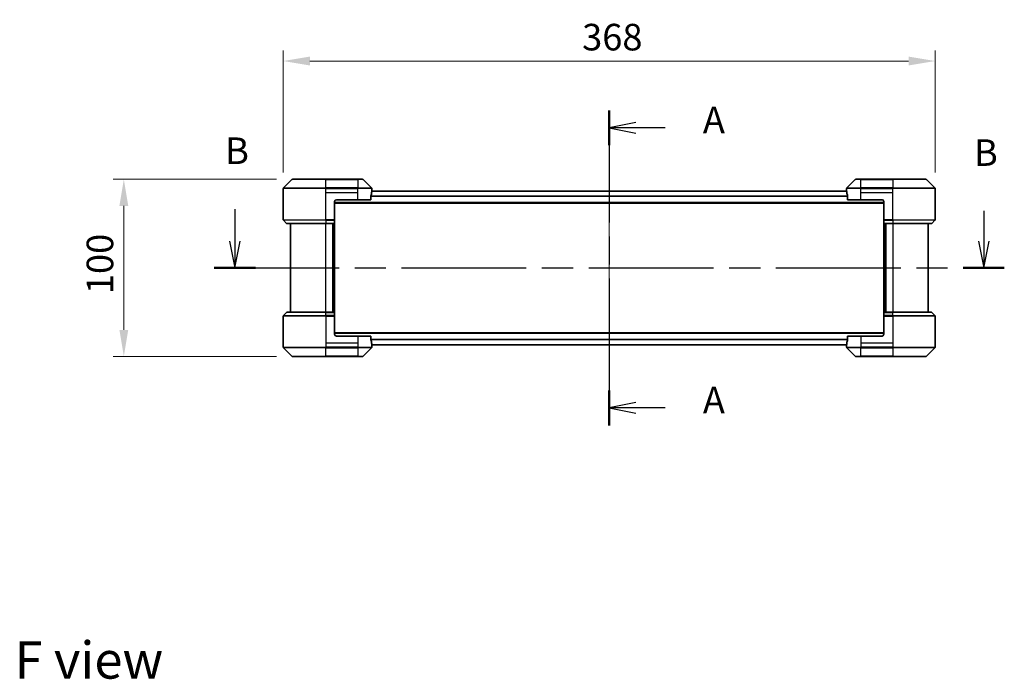
# Model space of a CAD drawing. Units: millimetres. Extents: x 0 to 9053, y 0 to 1686.
# Drawn here: x 1865 to 2420, y 568 to 941 of the extents above; entities that cross this region are included whole.
import ezdxf

# ---------------------------------------------------------------- set-up
doc = ezdxf.new("R2010")
doc.units = ezdxf.units.MM
doc.header["$LTSCALE"] = 3
doc.linetypes.add('CHAIN', pattern=[0.3543, 0.2362, -0.0295, 0.0591, -0.0295])
doc.layers.get('Defpoints').update_dxf_attribs({"lineweight": 25})
doc.layers.add('Centerline (ISO)', color=7, linetype='Continuous', lineweight=18, true_color=0x80ffff)
for name, color, linetype, lineweight in [('Dimension (ISO)', 7, 'Continuous', 18), ('Dimension (ISO) @ 1', 7, 'Continuous', 18), ('Section Line (ISO)', 7, 'CHAIN', 25), ('Symbol (ISO)', 7, 'Continuous', 18), ('Visible (ISO)', 7, 'Continuous', 35), ('Visible Narrow (ISO)', 7, 'Continuous', 25)]:
    doc.layers.add(name, color=color, linetype=linetype, lineweight=lineweight)
doc.styles.add('Note Text (TK)', font='MS PGothic.ttf')
doc.dimstyles.new('Default - Method 1b (TK)', dxfattribs={"dimscale": 3, "dimtxt": 2.5, "dimasz": 2.5, "dimexe": 1, "dimexo": 1.5, "dimgap": 1, "dimtad": 1, "dimrnd": 1e-08, "dimdsep": 46, "dimtxsty": 'Note Text (TK)', "dimcen": 0.09, "dimdle": 5, "dimclrd": 100, "dimclre": 100, "dimclrt": 7, "dimadec": 1, "dimazin": 1, "dimtfac": 1, "dimtmove": 0, "dimatfit": 3, "dimfxl": 0, "dimtolj": 1, "dimlwd": -1, "dimlwe": -1, "dimarcsym": 0})

# ---------------------------------------------------------------- blocks, each defined once
blk = doc.blocks.new('2dTransSection78')
at = {"layer": 'Section Line (ISO)', "linetype": 'CHAIN', "ltscale": 14.880218}
blk.add_line((183.552, 156.254), (183.552, 126.622), dxfattribs=at)
at = {"layer": 'Section Line (ISO)', "linetype": 'Continuous', "lineweight": 50}
for p, q in [((183.552, 156.254), (183.552, 152.982)), ((183.552, 129.894), (183.552, 126.622))]:
    blk.add_line(p, q, dxfattribs=at)
at = {"layer": 'Section Line (ISO)', "linetype": 'Continuous'}
for p, q in [((186.052, 155.118), (183.552, 154.618)), ((186.052, 154.618), (183.552, 154.618)), ((183.552, 154.618), (186.052, 154.118)), ((188.813, 154.618), (186.052, 154.618)), ((186.052, 128.758), (183.552, 128.258)), ((186.052, 128.258), (183.552, 128.258)), ((183.552, 128.258), (186.052, 127.758)), ((188.813, 128.258), (186.052, 128.258))]:
    blk.add_line(p, q, dxfattribs=at)
at = {"layer": 'Section Line (ISO)', "char_height": 2.5, "attachment_point": 7, "style": 'Note Text (TK)'}
for insert in [(192.361, 153.332), (192.361, 126.971)]:
    blk.add_mtext('A', dxfattribs=dict(at, insert=insert))
blk = doc.blocks.new('2dTransSection79')
at = {"layer": 'Section Line (ISO)', "linetype": 'Continuous'}
for p, q in [((148.331, 146.979), (148.331, 143.943)), ((218.785, 146.805), (218.785, 143.943)), ((147.831, 143.943), (148.331, 141.443)), ((148.331, 143.943), (148.331, 141.443)), ((148.331, 141.443), (148.831, 143.943)), ((218.285, 143.943), (218.785, 141.443)), ((218.785, 143.943), (218.785, 141.443)), ((218.785, 141.443), (219.285, 143.943))]:
    blk.add_line(p, q, dxfattribs=at)
at = {"layer": 'Section Line (ISO)', "linetype": 'CHAIN', "ltscale": 16.571186}
blk.add_line((146.395, 141.443), (220.721, 141.443), dxfattribs=at)
at = {"layer": 'Section Line (ISO)', "linetype": 'Continuous', "lineweight": 50}
for p, q in [((146.395, 141.443), (150.267, 141.443)), ((216.85, 141.443), (220.721, 141.443))]:
    blk.add_line(p, q, dxfattribs=at)
at = {"layer": 'Section Line (ISO)', "char_height": 2.5, "attachment_point": 7, "style": 'Note Text (TK)'}
for insert in [(147.412, 150.435), (217.866, 150.261)]:
    blk.add_mtext('B', dxfattribs=dict(at, insert=insert))
blk = doc.blocks.new('*D121')
at = {"layer": 'Defpoints', "color": 0, "transparency": 16777216}
for p in [(2381.31, 917.45), (2013.31, 845.45), (2381.31, 845.45)]:
    blk.add_point(p, dxfattribs=at)
at = {"layer": 'Dimension (ISO)', "color": 100, "transparency": 16777216}
for p, q in [((2013.31, 854.45), (2013.31, 923.45)), ((2381.31, 854.45), (2381.31, 923.45)), ((2028.31, 917.45), (2366.31, 917.45))]:
    blk.add_line(p, q, dxfattribs=at)
for points in [[(2028.31, 919.95), (2028.31, 914.95), (2013.31, 917.45)], [(2366.31, 919.95), (2366.31, 914.95), (2381.31, 917.45)]]:
    blk.add_solid(points, dxfattribs=at)
at = {"layer": 'Dimension (ISO)', "color": 7, "transparency": 16777216, "insert": (2182.01, 930.95), "char_height": 15, "attachment_point": 4, "style": 'Note Text (TK)'}
blk.add_mtext('\\A1;368', dxfattribs=at)
blk = doc.blocks.new('*D122')
at = {"layer": 'Defpoints', "color": 0, "transparency": 16777216}
for p in [(2018.52, 850.66), (1923.31, 750.66), (2018.52, 750.66)]:
    blk.add_point(p, dxfattribs=at)
at = {"layer": 'Dimension (ISO)', "color": 100, "transparency": 16777216}
for p, q in [((2009.52, 850.66), (1917.31, 850.66)), ((1923.31, 835.66), (1923.31, 765.66)), ((2009.52, 750.66), (1917.31, 750.66))]:
    blk.add_line(p, q, dxfattribs=at)
for points in [[(1920.81, 835.66), (1925.81, 835.66), (1923.31, 850.66)], [(1920.81, 765.66), (1925.81, 765.66), (1923.31, 750.66)]]:
    blk.add_solid(points, dxfattribs=at)
at = {"layer": 'Dimension (ISO)', "color": 7, "transparency": 16777216, "insert": (1909.81, 785.83), "char_height": 15, "attachment_point": 4, "rotation": 90, "style": 'Note Text (TK)'}
blk.add_mtext('\\A1;100', dxfattribs=at)

msp = doc.modelspace()

# ---------------------------------------------------------------- linework, layer by layer
at = {"layer": 'Centerline (ISO)', "linetype": 'CHAIN', "ltscale": 23.990969}
msp.add_line((2197.3099, 859.0591), (2197.3099, 742.2591), dxfattribs=at)
at = {"layer": 'Visible (ISO)'}
for p, q in [((2018.1634, 850.5126), (2013.4563, 845.8055)), ((2018.517, 850.6591), (2037.3099, 850.6591)), ((2055.3099, 850.6591), (2037.3099, 850.6591)), ((2055.3099, 850.6591), (2058.1028, 850.6591)), ((2063.1634, 845.8055), (2058.4563, 850.5126)), ((2336.1634, 850.5126), (2331.4563, 845.8055)), ((2336.517, 850.6591), (2339.3099, 850.6591)), ((2357.3099, 850.6591), (2339.3099, 850.6591)), ((2357.3099, 850.6591), (2376.1028, 850.6591)), ((2381.1634, 845.8055), (2376.4563, 850.5126)), ((2013.3099, 843.1591), (2013.3099, 845.452)), ((2063.3099, 844.1591), (2063.3099, 845.452)), ((2331.3099, 844.1591), (2331.3099, 845.452)), ((2381.3099, 843.1591), (2381.3099, 845.452)), ((2013.3099, 827.8662), (2013.3099, 843.1591)), ((2062.7261, 839.1591), (2062.7261, 841.0505)), ((2331.3312, 844.0591), (2063.2886, 844.0591)), ((2063.3099, 844.1591), (2063.3018, 844.1591)), ((2063.3099, 844.0591), (2063.3099, 844.1591)), ((2331.318, 844.1591), (2331.3099, 844.1591)), ((2331.3099, 844.1591), (2331.3099, 844.0591)), ((2331.8937, 841.0505), (2331.8937, 839.1591)), ((2381.3099, 827.8662), (2381.3099, 843.1591)), ((2042.3099, 838.1591), (2042.3099, 827.8662)), ((2352.3099, 837.2591), (2042.3099, 837.2591)), ((2043.3099, 839.1591), (2055.3099, 839.1591)), ((2062.7261, 839.1591), (2055.3099, 839.1591)), ((2339.3099, 839.1591), (2331.8937, 839.1591)), ((2339.3099, 839.1591), (2351.3099, 839.1591)), ((2352.3099, 838.1591), (2352.3099, 827.8662)), ((2013.4563, 827.5126), (2015.1634, 825.8055)), ((2037.3099, 825.6591), (2015.517, 825.6591)), ((2017.3099, 825.6591), (2017.3099, 775.6591)), ((2037.3099, 825.6591), (2042.3099, 825.6591)), ((2041.3099, 775.6591), (2041.3099, 825.6591)), ((2042.3099, 827.8662), (2042.3099, 827.5126)), ((2042.3099, 825.8055), (2042.3099, 827.5126)), ((2042.3099, 825.8055), (2042.3099, 825.6591)), ((2042.3099, 775.6591), (2042.3099, 825.6591)), ((2352.3099, 827.5126), (2352.3099, 827.8662)), ((2352.3099, 827.5126), (2352.3099, 825.8055)), ((2352.3099, 825.6591), (2352.3099, 825.8055)), ((2352.3099, 825.6591), (2352.3099, 775.6591)), ((2352.3099, 825.6591), (2357.3099, 825.6591)), ((2353.3099, 825.6591), (2353.3099, 775.6591)), ((2379.1028, 825.6591), (2357.3099, 825.6591)), ((2377.3099, 775.6591), (2377.3099, 825.6591)), ((2381.1634, 827.5126), (2379.4563, 825.8055)), ((2013.3099, 773.452), (2013.3099, 758.1591)), ((2013.4563, 773.8055), (2015.1634, 775.5126)), ((2015.517, 775.6591), (2037.3099, 775.6591)), ((2042.3099, 775.6591), (2037.3099, 775.6591)), ((2042.3099, 775.6591), (2042.3099, 775.5126)), ((2042.3099, 773.8055), (2042.3099, 775.5126)), ((2042.3099, 773.8055), (2042.3099, 773.452)), ((2042.3099, 763.1591), (2042.3099, 773.452)), ((2352.3099, 775.5126), (2352.3099, 775.6591)), ((2357.3099, 775.6591), (2352.3099, 775.6591)), ((2352.3099, 775.5126), (2352.3099, 773.8055)), ((2352.3099, 773.452), (2352.3099, 773.8055)), ((2352.3099, 763.1591), (2352.3099, 773.452)), ((2357.3099, 775.6591), (2379.1028, 775.6591)), ((2381.1634, 773.8055), (2379.4563, 775.5126)), ((2381.3099, 773.452), (2381.3099, 758.1591)), ((2042.3099, 764.0591), (2352.3099, 764.0591)), ((2055.3099, 762.1591), (2043.3099, 762.1591)), ((2055.3099, 762.1591), (2062.7261, 762.1591)), ((2062.7261, 760.2677), (2062.7261, 762.1591)), ((2331.8937, 762.1591), (2339.3099, 762.1591)), ((2331.8937, 762.1591), (2331.8937, 760.2677)), ((2351.3099, 762.1591), (2339.3099, 762.1591)), ((2013.3099, 758.1591), (2013.3099, 755.8662)), ((2063.2886, 757.2591), (2331.3312, 757.2591)), ((2063.3018, 757.1591), (2063.3099, 757.1591)), ((2063.3099, 757.1591), (2063.3099, 757.2591)), ((2063.3099, 757.1591), (2063.3099, 755.8662)), ((2331.3099, 757.2591), (2331.3099, 757.1591)), ((2331.3099, 757.1591), (2331.318, 757.1591)), ((2331.3099, 757.1591), (2331.3099, 755.8662)), ((2381.3099, 758.1591), (2381.3099, 755.8662)), ((2013.4563, 755.5126), (2018.1634, 750.8055)), ((2037.3099, 750.6591), (2018.517, 750.6591)), ((2037.3099, 750.6591), (2055.3099, 750.6591)), ((2058.1028, 750.6591), (2055.3099, 750.6591)), ((2058.4563, 750.8055), (2063.1634, 755.5126)), ((2331.4563, 755.5126), (2336.1634, 750.8055)), ((2339.3099, 750.6591), (2336.517, 750.6591)), ((2339.3099, 750.6591), (2357.3099, 750.6591)), ((2376.1028, 750.6591), (2357.3099, 750.6591)), ((2376.4563, 750.8055), (2381.1634, 755.5126))]:
    msp.add_line(p, q, dxfattribs=at)
for centre, radius, start, end in [((2018.517, 850.1591), 0.5, 90, 135), ((2058.1028, 850.1591), 0.5, 45, 90), ((2336.517, 850.1591), 0.5, 90, 135), ((2376.1028, 850.1591), 0.5, 45, 90), ((2013.8099, 845.452), 0.5, 135, 180), ((2062.8099, 845.452), 0.5, 0, 45), ((2331.8099, 845.452), 0.5, 135, 180), ((2380.8099, 845.452), 0.5, 0, 45), ((2043.3099, 838.1591), 1, 90, 180), ((2351.3099, 838.1591), 1, 0, 90), ((2013.8099, 827.8662), 0.5, 180, 225), ((2015.517, 826.1591), 0.5, 225, 270), ((2379.1028, 826.1591), 0.5, 270, 315), ((2380.8099, 827.8662), 0.5, 315, 0), ((2013.8099, 773.452), 0.5, 135, 180), ((2015.517, 775.1591), 0.5, 90, 135), ((2379.1028, 775.1591), 0.5, 45, 90), ((2380.8099, 773.452), 0.5, 0, 45), ((2043.3099, 763.1591), 1, 180, 270), ((2351.3099, 763.1591), 1, 270, 0), ((2013.8099, 755.8662), 0.5, 180, 225), ((2018.517, 751.1591), 0.5, 225, 270), ((2058.1028, 751.1591), 0.5, 270, 315), ((2062.8099, 755.8662), 0.5, 315, 0), ((2331.8099, 755.8662), 0.5, 180, 225), ((2336.517, 751.1591), 0.5, 225, 270), ((2376.1028, 751.1591), 0.5, 270, 315), ((2380.8099, 755.8662), 0.5, 315, 0)]:
    msp.add_arc(centre, radius, start, end, dxfattribs=at)
for centre, major_axis, start_param, end_param in [((2055.3099, 844.7591), (0, -9.6), 1.19575789, 1.40334825), ((2055.3099, 844.7591), (0, -9.6), 1.40334825, 1.49698509), ((2339.3099, 844.7591), (0, -9.6), 4.78620022, 4.87983706), ((2339.3099, 844.7591), (0, -9.6), 4.87983706, 5.08742742), ((2055.3099, 756.5591), (0, 9.6), 4.87983706, 5.08742742), ((2055.3099, 756.5591), (0, 9.6), 4.78620022, 4.87983706), ((2339.3099, 756.5591), (0, 9.6), 1.40334825, 1.49698509), ((2339.3099, 756.5591), (0, 9.6), 1.19575789, 1.40334825)]:
    msp.add_ellipse(centre, major_axis=major_axis, ratio=0.83333333, start_param=start_param, end_param=end_param, dxfattribs=at)
for points, knots in [([(2062.7538, 841.2425), (2062.7466, 841.2202), (2062.7401, 841.1943), (2062.7293, 841.1293), (2062.7261, 841.0888), (2062.7261, 841.0505)], [-0.0201957606, -0.0201957606, -0.0201957606, -0.0201957606, -0.0114837322, -0.0114837322, 0, 0, 0, 0]), ([(2063.3018, 844.1591), (2063.3001, 844.1591), (2063.298, 844.1516), (2063.2936, 844.1209), (2063.2914, 844.0978), (2063.289, 844.0649), (2063.2885, 844.0582), (2063.2881, 844.0511)], [-0.0452461794, -0.0452461794, -0.0452461794, -0.0452461794, -0.0339249805, -0.0339249805, -0.0226037816, -0.0226037816, -0.0199303713, -0.0199303713, -0.0199303713, -0.0199303713]), ([(2331.3317, 844.0511), (2331.3312, 844.0582), (2331.3308, 844.0649), (2331.3284, 844.0979), (2331.3262, 844.1209), (2331.3218, 844.1516), (2331.3197, 844.1591), (2331.318, 844.1591)], [-0.0705290281, -0.0705290281, -0.0705290281, -0.0705290281, -0.0678449297, -0.0678449297, -0.056529226, -0.056529226, -0.0452135224, -0.0452135224, -0.0452135224, -0.0452135224]), ([(2331.8937, 841.0505), (2331.8937, 841.0881), (2331.8906, 841.1279), (2331.8799, 841.1931), (2331.8734, 841.2198), (2331.8659, 841.2425)], [-0.0932612826, -0.0932612826, -0.0932612826, -0.0932612826, -0.0819853568, -0.0819853568, -0.0730776319, -0.0730776319, -0.0730776319, -0.0730776319]), ([(2062.7261, 760.2677), (2062.7261, 760.2301), (2062.7291, 760.1903), (2062.7399, 760.125), (2062.7464, 760.0984), (2062.7538, 760.0757)], [-0.0932612826, -0.0932612826, -0.0932612826, -0.0932612826, -0.0819853568, -0.0819853568, -0.0730776319, -0.0730776319, -0.0730776319, -0.0730776319]), ([(2063.2881, 757.267), (2063.2885, 757.26), (2063.289, 757.2533), (2063.2914, 757.2203), (2063.2936, 757.1972), (2063.298, 757.1666), (2063.3001, 757.1591), (2063.3018, 757.1591)], [-0.0705290281, -0.0705290281, -0.0705290281, -0.0705290281, -0.0678449297, -0.0678449297, -0.056529226, -0.056529226, -0.0452135224, -0.0452135224, -0.0452135224, -0.0452135224]), ([(2331.318, 757.1591), (2331.3197, 757.1591), (2331.3218, 757.1666), (2331.3262, 757.1973), (2331.3284, 757.2204), (2331.3308, 757.2533), (2331.3312, 757.26), (2331.3317, 757.267)], [-0.0452461794, -0.0452461794, -0.0452461794, -0.0452461794, -0.0339249805, -0.0339249805, -0.0226037816, -0.0226037816, -0.0199303713, -0.0199303713, -0.0199303713, -0.0199303713]), ([(2331.8659, 760.0757), (2331.8732, 760.098), (2331.8796, 760.1239), (2331.8905, 760.1889), (2331.8937, 760.2294), (2331.8937, 760.2677)], [-0.0201957606, -0.0201957606, -0.0201957606, -0.0201957606, -0.0114837322, -0.0114837322, 0, 0, 0, 0])]:
    msp.add_open_spline(points, degree=3, knots=knots, dxfattribs=at)
at = {"layer": 'Visible Narrow (ISO)'}
for p, q in [((2037.3099, 850.5126), (2018.1634, 850.5126)), ((2037.3099, 850.6591), (2037.3099, 850.5126)), ((2037.3099, 850.5126), (2055.3099, 850.5126)), ((2037.3099, 845.8055), (2037.3099, 850.5126)), ((2055.3099, 850.5126), (2055.3099, 850.6591)), ((2058.4563, 850.5126), (2055.3099, 850.5126)), ((2055.3099, 850.5126), (2055.3099, 845.8055)), ((2339.3099, 850.5126), (2336.1634, 850.5126)), ((2339.3099, 850.5126), (2339.3099, 850.6591)), ((2339.3099, 845.8055), (2339.3099, 850.5126)), ((2339.3099, 850.5126), (2357.3099, 850.5126)), ((2357.3099, 850.5126), (2357.3099, 850.6591)), ((2357.3099, 850.5126), (2357.3099, 845.8055)), ((2376.4563, 850.5126), (2357.3099, 850.5126)), ((2037.3099, 845.452), (2013.3099, 845.452)), ((2013.4563, 845.8055), (2037.3099, 845.8055)), ((2037.3099, 845.8055), (2037.3099, 845.452)), ((2055.3099, 845.8055), (2037.3099, 845.8055)), ((2037.3099, 843.1591), (2037.3099, 845.452)), ((2037.3099, 845.452), (2055.3099, 845.452)), ((2055.3099, 845.8055), (2055.3099, 845.452)), ((2055.3099, 845.8055), (2063.1634, 845.8055)), ((2063.3099, 845.452), (2055.3099, 845.452)), ((2055.3099, 843.1591), (2055.3099, 845.452)), ((2339.3099, 845.452), (2331.3099, 845.452)), ((2331.4563, 845.8055), (2339.3099, 845.8055)), ((2357.3099, 845.8055), (2339.3099, 845.8055)), ((2339.3099, 845.8055), (2339.3099, 845.452)), ((2339.3099, 843.1591), (2339.3099, 845.452)), ((2339.3099, 845.452), (2357.3099, 845.452)), ((2357.3099, 845.8055), (2357.3099, 845.452)), ((2357.3099, 845.8055), (2381.1634, 845.8055)), ((2381.3099, 845.452), (2357.3099, 845.452)), ((2357.3099, 843.1591), (2357.3099, 845.452)), ((2037.3099, 843.1591), (2055.3099, 843.1591)), ((2037.3099, 827.8662), (2037.3099, 843.1591)), ((2055.3099, 839.1591), (2055.3099, 843.1591)), ((2331.8937, 840.9505), (2062.7261, 840.9505)), ((2331.8879, 841.1425), (2062.7319, 841.1425)), ((2331.3383, 843.9511), (2063.2815, 843.9511)), ((2339.3099, 843.1591), (2357.3099, 843.1591)), ((2339.3099, 839.1591), (2339.3099, 843.1591)), ((2357.3099, 827.8662), (2357.3099, 843.1591)), ((2352.3099, 837.5591), (2042.3099, 837.5591)), ((2013.3099, 827.8662), (2037.3099, 827.8662)), ((2037.3099, 827.5126), (2013.4563, 827.5126)), ((2015.1634, 825.8055), (2037.3099, 825.8055)), ((2042.3099, 827.8662), (2037.3099, 827.8662)), ((2037.3099, 827.5126), (2037.3099, 827.8662)), ((2037.3099, 827.5126), (2042.3099, 827.5126)), ((2037.3099, 827.5126), (2037.3099, 825.8055)), ((2042.3099, 825.8055), (2037.3099, 825.8055)), ((2037.3099, 825.8055), (2037.3099, 825.6591)), ((2037.3099, 775.6591), (2037.3099, 825.6591)), ((2041.0099, 825.6591), (2041.0099, 775.6591)), ((2042.0099, 825.6591), (2042.0099, 775.6591)), ((2357.3099, 827.8662), (2352.3099, 827.8662)), ((2352.3099, 827.5126), (2357.3099, 827.5126)), ((2357.3099, 825.8055), (2352.3099, 825.8055)), ((2352.6099, 775.6591), (2352.6099, 825.6591)), ((2353.6099, 775.6591), (2353.6099, 825.6591)), ((2357.3099, 827.8662), (2381.3099, 827.8662)), ((2357.3099, 827.5126), (2357.3099, 827.8662)), ((2381.1634, 827.5126), (2357.3099, 827.5126)), ((2357.3099, 827.5126), (2357.3099, 825.8055)), ((2357.3099, 825.8055), (2357.3099, 825.6591)), ((2357.3099, 825.8055), (2379.4563, 825.8055)), ((2357.3099, 825.6591), (2357.3099, 775.6591)), ((2037.3099, 773.452), (2013.3099, 773.452)), ((2013.4563, 773.8055), (2037.3099, 773.8055)), ((2037.3099, 775.5126), (2015.1634, 775.5126)), ((2037.3099, 775.5126), (2037.3099, 775.6591)), ((2037.3099, 775.5126), (2042.3099, 775.5126)), ((2037.3099, 773.8055), (2037.3099, 775.5126)), ((2037.3099, 773.8055), (2037.3099, 773.452)), ((2042.3099, 773.8055), (2037.3099, 773.8055)), ((2037.3099, 773.452), (2037.3099, 758.1591)), ((2037.3099, 773.452), (2042.3099, 773.452)), ((2352.3099, 775.5126), (2357.3099, 775.5126)), ((2357.3099, 773.8055), (2352.3099, 773.8055)), ((2352.3099, 773.452), (2357.3099, 773.452)), ((2357.3099, 775.5126), (2357.3099, 775.6591)), ((2357.3099, 773.8055), (2357.3099, 775.5126)), ((2379.4563, 775.5126), (2357.3099, 775.5126)), ((2357.3099, 773.8055), (2357.3099, 773.452)), ((2357.3099, 773.8055), (2381.1634, 773.8055)), ((2357.3099, 773.452), (2357.3099, 758.1591)), ((2381.3099, 773.452), (2357.3099, 773.452)), ((2042.3099, 763.7591), (2352.3099, 763.7591)), ((2055.3099, 762.1591), (2055.3099, 758.1591)), ((2339.3099, 762.1591), (2339.3099, 758.1591)), ((2037.3099, 758.1591), (2037.3099, 755.8662)), ((2055.3099, 758.1591), (2037.3099, 758.1591)), ((2055.3099, 758.1591), (2055.3099, 755.8662)), ((2062.7261, 760.3677), (2331.8937, 760.3677)), ((2062.7319, 760.1757), (2331.8879, 760.1757)), ((2063.2815, 757.367), (2331.3383, 757.367)), ((2339.3099, 758.1591), (2339.3099, 755.8662)), ((2357.3099, 758.1591), (2339.3099, 758.1591)), ((2357.3099, 758.1591), (2357.3099, 755.8662)), ((2013.3099, 755.8662), (2037.3099, 755.8662)), ((2037.3099, 755.5126), (2013.4563, 755.5126)), ((2018.1634, 750.8055), (2037.3099, 750.8055)), ((2055.3099, 755.8662), (2037.3099, 755.8662)), ((2037.3099, 755.5126), (2037.3099, 755.8662)), ((2037.3099, 755.5126), (2055.3099, 755.5126)), ((2037.3099, 750.8055), (2037.3099, 755.5126)), ((2055.3099, 750.8055), (2037.3099, 750.8055)), ((2037.3099, 750.8055), (2037.3099, 750.6591)), ((2055.3099, 755.8662), (2063.3099, 755.8662)), ((2055.3099, 755.5126), (2055.3099, 755.8662)), ((2055.3099, 755.5126), (2055.3099, 750.8055)), ((2063.1634, 755.5126), (2055.3099, 755.5126)), ((2055.3099, 750.8055), (2058.4563, 750.8055)), ((2055.3099, 750.8055), (2055.3099, 750.6591)), ((2331.3099, 755.8662), (2339.3099, 755.8662)), ((2339.3099, 755.5126), (2331.4563, 755.5126)), ((2336.1634, 750.8055), (2339.3099, 750.8055)), ((2357.3099, 755.8662), (2339.3099, 755.8662)), ((2339.3099, 755.5126), (2339.3099, 755.8662)), ((2339.3099, 755.5126), (2357.3099, 755.5126)), ((2339.3099, 750.8055), (2339.3099, 755.5126)), ((2339.3099, 750.8055), (2339.3099, 750.6591)), ((2357.3099, 750.8055), (2339.3099, 750.8055)), ((2357.3099, 755.8662), (2381.3099, 755.8662)), ((2357.3099, 755.5126), (2357.3099, 755.8662)), ((2381.1634, 755.5126), (2357.3099, 755.5126)), ((2357.3099, 755.5126), (2357.3099, 750.8055)), ((2357.3099, 750.6591), (2357.3099, 750.8055)), ((2357.3099, 750.8055), (2376.4563, 750.8055))]:
    msp.add_line(p, q, dxfattribs=at)

# ---------------------------------------------------------------- block references
at = {"layer": 'Section Line (ISO)', "xscale": 6, "yscale": 6, "zscale": 6}
for name in ['2dTransSection78', '2dTransSection79']:
    msp.add_blockref(name, (1096, -48), dxfattribs=at)

# ---------------------------------------------------------------- texts
at = {"layer": 'Symbol (ISO)', "color": 7, "insert": (1861.6228, 579.2108), "char_height": 21, "attachment_point": 4, "line_spacing_factor": 1.5, "style": 'Note Text (TK)'}
msp.add_mtext('\\fＭＳ Ｐゴシック|b0|i0;{\\H21.0000;F view}', dxfattribs=at)

# ---------------------------------------------------------------- dimensions: what is measured, and where the dimension line sits
at = {"layer": 'Dimension (ISO) @ 1', "color": 100, "true_color": 0x00ff3f}
dim = msp.add_linear_dim(base=(2381.3099, 917.452), p1=(2013.3099, 845.452), p2=(2381.3099, 845.452), dimstyle='Default - Method 1b (TK)', override={"dimscale": 1, "dimtxt": 15, "dimasz": 15, "dimexe": 6, "dimexo": 9, "dimgap": 6, "dimdec": 2, "dimcen": 0.54, "dimtol": 0, "dimlim": 0, "dimtp": 0, "dimtm": 0, "dimtdec": 2, "dimtix": 0, "dimtofl": 0, "dimtmove": 0, "dimatfit": 1}, dxfattribs=at)
dim.commit()
dim.dimension.update_dxf_attribs({"geometry": '*D121', "text_midpoint": (2197.3099, 917.452), "dimtype": 160})
dim = msp.add_linear_dim(base=(1923.3099, 750.6591), p1=(2018.517, 850.6591), p2=(2018.517, 750.6591), angle=90, dimstyle='Default - Method 1b (TK)', override={"dimscale": 1, "dimtxt": 15, "dimasz": 15, "dimexe": 6, "dimexo": 9, "dimgap": 6, "dimdec": 2, "dimcen": 0.54, "dimtol": 0, "dimlim": 0, "dimtp": 0, "dimtm": 0, "dimtdec": 2, "dimtix": 0, "dimtofl": 0, "dimtmove": 0, "dimatfit": 1}, dxfattribs=at)
dim.commit()
dim.dimension.update_dxf_attribs({"geometry": '*D122', "text_midpoint": (1923.3099, 800.6591), "dimtype": 160})

doc.saveas('drawing.dxf')
